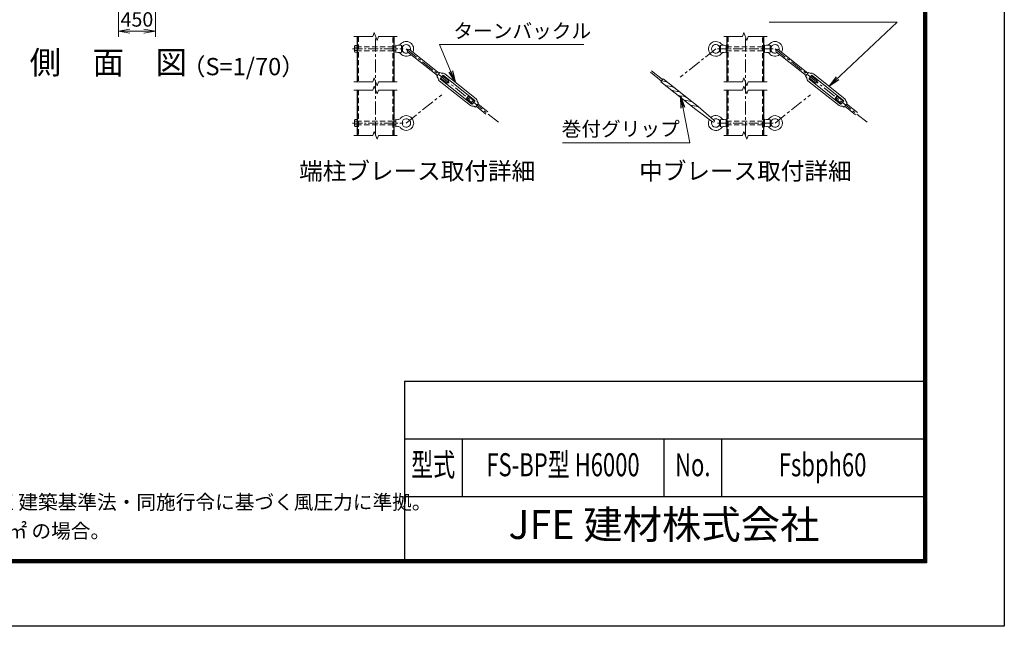
# Model space of a CAD drawing. Units: millimetres. Extents: x 0 to 29400, y 0 to 20790.
# Drawn here: x 17453 to 29400, y 0 to 7363 of the extents above; entities that cross this region are included whole.
import ezdxf
from ezdxf.enums import TextEntityAlignment as Align

# ---------------------------------------------------------------- set-up
doc = ezdxf.new("R2010")
doc.units = ezdxf.units.MM
doc.header["$LTSCALE"] = 5
doc.header["$MEASUREMENT"] = 0
doc.header["$PDMODE"] = 35
doc.linetypes.add('CENTER', pattern=[50.8, 31.75, -6.35, 6.35, -6.35])
doc.linetypes.add('DASHED', pattern=[19.05, 12.7, -6.35])
doc.layers.get('Defpoints').update_dxf_attribs({"color": 8})
for name, color, linetype, lineweight in [('D-BMK', 2, 'CENTER', 13), ('D-STR-DIM', 7, 'Continuous', 13), ('D-STR-TXT', 7, 'Continuous', 13), ('D-STR3', 3, 'Continuous', 13), ('D-TTL-TXT', 7, 'Continuous', 13)]:
    doc.layers.add(name, color=color, linetype=linetype, lineweight=lineweight)
doc.layers.add('D-STR1', color=1, linetype='Continuous')
doc.layers.add('D-TTL', color=2, linetype='Continuous')
doc.styles.add('ROMANSE', font='Romans.shx', dxfattribs={"width": 0.7, "bigfont": 'EXTFONT.SHX'})
doc.styles.add('ゴシック', font='txt')
doc.dimstyles.new('STYLE', dxfattribs={"dimscale": 70, "dimtxt": 2.5, "dimasz": 2, "dimexe": 1, "dimexo": 1, "dimgap": 0.8, "dimtad": 1, "dimdsep": 46, "dimtxsty": 'ゴシック', "dimblk": 'OPEN', "dimcen": 1e-08, "dimclrd": 256, "dimclre": 256, "dimclrt": 256, "dimadec": 0, "dimazin": 2, "dimtfac": 1, "dimtmove": 2, "dimatfit": 3, "dimldrblk": 'OPEN', "dimfxl": 1, "dimtolj": 1, "dimtzin": 0, "dimlwd": -1, "dimlwe": -1, "dimarcsym": 0})

# ---------------------------------------------------------------- blocks, each defined once
blk = doc.blocks.new('_Open')
at = {"color": 0, "linetype": 'ByBlock', "lineweight": -2}
for p, q in [((-1, 0.167), (0, 0)), ((-1, -0.167), (0, 0)), ((0, 0), (-1, 0))]:
    blk.add_line(p, q, dxfattribs=at)
blk = doc.blocks.new('*D12')
at = {"layer": 'D-STR-DIM'}
for p, q in [((18650, 7668), (18650, 7153)), ((19100, 7668), (19100, 7153)), ((18790, 7223), (18960, 7223))]:
    blk.add_line(p, q, dxfattribs=at)
at = {"layer": 'Defpoints', "color": 0}
for p in [(18650, 7738), (19100, 7738), (19100, 7223)]:
    blk.add_point(p, dxfattribs=at)
at = {"layer": 'D-STR-DIM', "xscale": 140, "yscale": 140, "zscale": 140, "rotation": 180}
blk.add_blockref('_Open', (18650, 7223), dxfattribs=at)
at = {"layer": 'D-STR-DIM', "xscale": 140, "yscale": 140, "zscale": 140}
blk.add_blockref('_Open', (19100, 7223), dxfattribs=at)
at = {"layer": 'D-STR-DIM', "insert": (18875, 7366), "char_height": 175, "attachment_point": 5, "style": 'ゴシック'}
blk.add_mtext('\\A1;450', dxfattribs=at)

msp = doc.modelspace()

# ---------------------------------------------------------------- linework, layer by layer
at = {"layer": 'D-BMK'}
for p, q in [((21771.418, 5959.006), (21771.418, 7159.006)), ((26258.308, 5959.006), (26258.308, 7159.006)), ((22143.418, 7009.006), (23275.32, 6108.375)), ((25898.961, 7009.006), (25468.578, 6666.559)), ((26617.654, 7009.006), (27749.556, 6108.375)), ((22143.418, 6109.006), (22573.802, 6451.454)), ((26617.654, 6109.006), (27048.159, 6451.301))]:
    msp.add_line(p, q, dxfattribs=at)
at = {"layer": 'D-BMK', "ltscale": 0.75}
for p, q in [((21492.077, 7009.006), (22105.612, 7009.006)), ((25920.808, 7009.006), (26595.808, 7009.006)), ((21492.077, 6109.006), (22105.612, 6109.006)), ((25920.808, 6109.006), (26595.808, 6109.006))]:
    msp.add_line(p, q, dxfattribs=at)
at = {"layer": 'D-STR-DIM'}
for p, q in [((21754.103, 7206.578), (21736.788, 7159.006)), ((21788.733, 7111.434), (21754.103, 7206.578)), ((26240.993, 7206.578), (26223.677, 7159.006)), ((26275.623, 7111.434), (26240.993, 7206.578)), ((21508.918, 7159.006), (21736.788, 7159.006)), ((21806.048, 7159.006), (21788.733, 7111.434)), ((21806.048, 7159.006), (22033.918, 7159.006)), ((25995.808, 7159.006), (26223.677, 7159.006)), ((26292.937, 7159.006), (26275.623, 7111.434)), ((26292.937, 7159.006), (26520.808, 7159.006)), ((21508.918, 6609.006), (21736.788, 6609.006)), ((21754.103, 6656.578), (21736.788, 6609.006)), ((21788.733, 6561.434), (21754.103, 6656.578)), ((21806.048, 6609.006), (21788.733, 6561.434)), ((21806.048, 6609.006), (22033.918, 6609.006)), ((25995.808, 6609.006), (26223.677, 6609.006)), ((26240.993, 6656.578), (26223.677, 6609.006)), ((26275.623, 6561.434), (26240.993, 6656.578)), ((26292.937, 6609.006), (26275.623, 6561.434)), ((26292.937, 6609.006), (26520.808, 6609.006)), ((21508.918, 6509.006), (21736.788, 6509.006)), ((21754.103, 6556.578), (21736.788, 6509.006)), ((21788.733, 6461.434), (21754.103, 6556.578)), ((21806.048, 6509.006), (21788.733, 6461.434)), ((21806.048, 6509.006), (22033.918, 6509.006)), ((25995.808, 6509.006), (26223.677, 6509.006)), ((26240.993, 6556.578), (26223.677, 6509.006)), ((26275.623, 6461.434), (26240.993, 6556.578)), ((26292.937, 6509.006), (26275.623, 6461.434)), ((26292.937, 6509.006), (26520.808, 6509.006)), ((21754.103, 6006.578), (21736.788, 5959.006)), ((21788.733, 5911.434), (21754.103, 6006.578)), ((26240.993, 6006.578), (26223.677, 5959.006)), ((26275.623, 5911.434), (26240.993, 6006.578)), ((21508.918, 5959.006), (21736.788, 5959.006)), ((21806.048, 5959.006), (21788.733, 5911.434)), ((21806.048, 5959.006), (22033.918, 5959.006)), ((25995.808, 5959.006), (26223.677, 5959.006)), ((26292.937, 5959.006), (26275.623, 5911.434)), ((26292.937, 5959.006), (26520.808, 5959.006))]:
    msp.add_line(p, q, dxfattribs=at)
at = {"layer": 'D-STR1'}
for p, q in [((21546.418, 7159.006), (21546.418, 6609.006)), ((21996.418, 6609.006), (21996.418, 7159.006)), ((26033.308, 7159.006), (26033.308, 6609.006)), ((26483.308, 6609.006), (26483.308, 7159.006)), ((21546.418, 6509.006), (21546.418, 5959.006)), ((21996.418, 5959.006), (21996.418, 6509.006)), ((26033.308, 6509.006), (26033.308, 5959.006)), ((26483.308, 5959.006), (26483.308, 6509.006))]:
    msp.add_line(p, q, dxfattribs=at)
at = {"layer": 'D-STR1', "linetype": 'DASHED'}
for p, q in [((21559.918, 7159.006), (21559.918, 6609.006)), ((21982.918, 6609.006), (21982.918, 7159.006)), ((26046.808, 7159.006), (26046.808, 6609.006)), ((26469.808, 6609.006), (26469.808, 7159.006)), ((21559.918, 6509.006), (21559.918, 5959.006)), ((21982.918, 5959.006), (21982.918, 6509.006)), ((26046.808, 6509.006), (26046.808, 5959.006)), ((26469.808, 5959.006), (26469.808, 6509.006))]:
    msp.add_line(p, q, dxfattribs=at)
at = {"layer": 'D-STR3'}
for p, q in [((21518.818, 7050.556), (21546.418, 7050.556)), ((21546.418, 7050.556), (21546.418, 6967.456)), ((22017.418, 7054.006), (22017.418, 6964.006)), ((22017.418, 7054.006), (22086.418, 7049.506)), ((22086.418, 7049.506), (22086.418, 6968.506)), ((22086.418, 7049.506), (22096.725, 7033.006)), ((25955.961, 7049.506), (25945.654, 7033.006)), ((26024.961, 7054.006), (25955.961, 7049.506)), ((25955.961, 6968.506), (25955.961, 7049.506)), ((26024.961, 7054.006), (26024.961, 6964.006)), ((26491.654, 7054.006), (26491.654, 6964.006)), ((26491.654, 7054.006), (26560.654, 7049.506)), ((26560.654, 7049.506), (26560.654, 6968.506)), ((26560.654, 7049.506), (26570.961, 7033.006)), ((21516.418, 7040.624), (21516.418, 6977.618)), ((21546.418, 7029.781), (21518.818, 7029.781)), ((21546.418, 6988.231), (21518.818, 6988.231)), ((21518.818, 6967.456), (21546.418, 6967.456)), ((21996.418, 7033.006), (22017.418, 7033.006)), ((21996.418, 6985.006), (22017.418, 6985.006)), ((22017.418, 6964.006), (22086.418, 6968.506)), ((22086.418, 6968.506), (22096.725, 6985.006)), ((22096.725, 7033.006), (22096.725, 6985.006)), ((22159.208, 6973.44), (22520.723, 6685.79)), ((22181.622, 7001.611), (22543.138, 6713.96)), ((25945.654, 7033.006), (25945.654, 6985.006)), ((25955.961, 6968.506), (25945.654, 6985.006)), ((26024.961, 6964.006), (25955.961, 6968.506)), ((26024.961, 7033.006), (26033.308, 7033.006)), ((26024.961, 6985.006), (26033.308, 6985.006)), ((26483.308, 7033.006), (26491.654, 7033.006)), ((26483.308, 6985.006), (26491.654, 6985.006)), ((26491.654, 6964.006), (26560.654, 6968.506)), ((26560.654, 6968.506), (26570.961, 6985.006)), ((26570.961, 7033.006), (26570.961, 6985.006)), ((26633.444, 6973.44), (26994.959, 6685.79)), ((26655.859, 7001.611), (27017.374, 6713.96)), ((22513.251, 6676.4), (22550.609, 6723.351)), ((22550.609, 6723.351), (22572.045, 6712.705)), ((22610.156, 6706.641), (22990.458, 6404.042)), ((25105.865, 6724.722), (25239.388, 6618.481)), ((25120.808, 6743.503), (25254.331, 6637.261)), ((26987.487, 6676.4), (27024.845, 6723.351)), ((27024.845, 6723.351), (27046.281, 6712.705)), ((27084.392, 6706.641), (27464.694, 6404.042)), ((22513.251, 6676.4), (22528.44, 6657.903)), ((22542.911, 6622.129), (22923.214, 6319.53)), ((22557.829, 6650.514), (22585.848, 6685.727)), ((22558.789, 6642.083), (22939.091, 6339.484)), ((22560.631, 6654.036), (22638.1, 6592.395)), ((22583.046, 6682.206), (22660.515, 6620.566)), ((22594.279, 6686.687), (22974.581, 6384.088)), ((22638.1, 6592.395), (22660.515, 6620.566)), ((25655.134, 6272.344), (25232.582, 6608.562)), ((25283.581, 6612.629), (25240.134, 6619.131)), ((25685.021, 6309.905), (25262.465, 6646.123)), ((26987.487, 6676.4), (27002.676, 6657.903)), ((27017.148, 6622.129), (27397.45, 6319.53)), ((27032.065, 6650.514), (27060.084, 6685.727)), ((27033.025, 6642.083), (27413.327, 6339.484)), ((27034.867, 6654.036), (27112.336, 6592.395)), ((27057.282, 6682.206), (27134.751, 6620.566)), ((27068.515, 6686.687), (27448.817, 6384.088)), ((27112.336, 6592.395), (27134.751, 6620.566)), ((25358.703, 6552.858), (25313.445, 6559.63)), ((25433.822, 6493.086), (25388.567, 6499.856)), ((22872.855, 6405.606), (22895.269, 6433.776)), ((22872.855, 6405.606), (22950.324, 6343.965)), ((22895.269, 6433.776), (22972.738, 6372.136)), ((22947.522, 6340.444), (22975.54, 6375.657)), ((22982.76, 6302.821), (23020.118, 6349.772)), ((23020.118, 6349.772), (23004.929, 6368.268)), ((23012.647, 6340.381), (23131.333, 6245.945)), ((25508.944, 6433.315), (25463.686, 6440.085)), ((25584.065, 6373.543), (25538.808, 6380.313)), ((27347.091, 6405.606), (27369.506, 6433.776)), ((27347.091, 6405.606), (27424.56, 6343.965)), ((27369.506, 6433.776), (27446.974, 6372.136)), ((27421.758, 6340.444), (27449.776, 6375.657)), ((27456.996, 6302.821), (27494.354, 6349.772)), ((27494.354, 6349.772), (27479.166, 6368.268)), ((27486.883, 6340.381), (27618.223, 6235.877)), ((22982.76, 6302.821), (22961.325, 6313.466)), ((22990.232, 6312.211), (23108.918, 6217.774)), ((25659.187, 6313.769), (25613.93, 6320.542)), ((25655.134, 6272.344), (25860.038, 6122.724)), ((25685.021, 6309.905), (25876.85, 6143.853)), ((27456.996, 6302.821), (27435.561, 6313.466)), ((27464.468, 6312.211), (27595.808, 6207.706)), ((21516.418, 6140.624), (21516.418, 6077.618)), ((21518.818, 6150.556), (21546.418, 6150.556)), ((21546.418, 6129.781), (21518.818, 6129.781)), ((21546.418, 6150.556), (21546.418, 6067.456)), ((21996.418, 6133.006), (22017.418, 6133.006)), ((22017.418, 6154.006), (22017.418, 6064.006)), ((22017.418, 6154.006), (22040.062, 6152.53)), ((22096.725, 6133.006), (22096.725, 6085.006)), ((25955.961, 6149.506), (25945.654, 6133.006)), ((25945.654, 6133.006), (25945.654, 6085.006)), ((26024.961, 6154.006), (25955.961, 6149.506)), ((25955.961, 6068.506), (25955.961, 6149.506)), ((26024.961, 6154.006), (26024.961, 6064.006)), ((26024.961, 6133.006), (26033.308, 6133.006)), ((26483.308, 6133.006), (26491.654, 6133.006)), ((26491.654, 6154.006), (26491.654, 6064.006)), ((26491.654, 6154.006), (26560.654, 6149.506)), ((26560.654, 6149.506), (26560.654, 6068.506)), ((26560.654, 6149.506), (26570.961, 6133.006)), ((26570.961, 6133.006), (26570.961, 6085.006)), ((21546.418, 6088.231), (21518.818, 6088.231)), ((21518.818, 6067.456), (21546.418, 6067.456)), ((21996.418, 6085.006), (22017.418, 6085.006)), ((22017.418, 6064.006), (22040.062, 6065.483)), ((25955.961, 6068.506), (25945.654, 6085.006)), ((26024.961, 6064.006), (25955.961, 6068.506)), ((26024.961, 6085.006), (26033.308, 6085.006)), ((26483.308, 6085.006), (26491.654, 6085.006)), ((26491.654, 6064.006), (26560.654, 6068.506)), ((26560.654, 6068.506), (26570.961, 6085.006))]:
    msp.add_line(p, q, dxfattribs=at)
at = {"layer": 'D-STR3', "linetype": 'DASHED'}
for p, q in [((21982.918, 7033.006), (21559.918, 7033.006)), ((21982.918, 6985.006), (21559.918, 6985.006)), ((26469.808, 7033.006), (26046.808, 7033.006)), ((26469.808, 6985.006), (26046.808, 6985.006)), ((21982.918, 6133.006), (21559.918, 6133.006)), ((26469.808, 6133.006), (26046.808, 6133.006)), ((21982.918, 6085.006), (21559.918, 6085.006)), ((26469.808, 6085.006), (26046.808, 6085.006))]:
    msp.add_line(p, q, dxfattribs=at)
at = {"layer": 'D-STR3'}
for centre, radius, start, end in [((21540.054, 7040.169), 23.64, 153.9346672, 206.0653328), ((22042.795, 7094.441), 42, 266.268603, 319.667008), ((22143.418, 7009.006), 90, 333.0283909, 139.667008), ((22143.418, 7009.006), 52.5, 341.5424744, 152.7971056), ((25898.961, 7009.006), 90, 40.332992, 319.667008), ((25898.961, 7009.006), 52.5, 27.2028944, 332.7971056), ((25999.584, 7094.441), 42, 220.332992, 273.731397), ((26517.031, 7094.441), 42, 266.268603, 319.667008), ((26617.654, 7009.006), 90, 333.0283909, 139.667008), ((26617.654, 7009.006), 52.5, 341.5424744, 152.7971056), ((21540.087, 6977.844), 23.67, 153.9692869, 206.0307131), ((21607.535, 7009.006), 91.117, 166.8204089, 193.1795911), ((22042.795, 6923.572), 42, 40.332992, 93.731397), ((22143.418, 7009.006), 90, 220.332992, 309.9544728), ((22143.418, 7009.006), 52.5, 207.2028944, 301.4403893), ((22170.415, 6987.526), 18, 51.4914319, 231.4914319), ((25999.584, 6923.572), 42, 86.268603, 139.667008), ((26517.031, 6923.572), 42, 40.332992, 93.731397), ((26617.654, 7009.006), 90, 220.332992, 309.9544728), ((26617.654, 7009.006), 52.5, 207.2028944, 301.4403893), ((26644.651, 6987.526), 18, 51.4914319, 231.4914319), ((22577.382, 6723.453), 12, 243.5906845, 287.610316), ((22590.543, 6681.992), 31.5, 51.4914319, 107.610316), ((27051.618, 6723.453), 12, 243.5906845, 287.610316), ((27064.779, 6681.992), 31.5, 51.4914319, 107.610316), ((22519.166, 6650.288), 12, 355.3725477, 39.3921792), ((22562.524, 6646.779), 31.5, 175.3725477, 231.4914319), ((22562.524, 6646.779), 6, 141.4914319, 231.4914319), ((22590.543, 6681.992), 6, 51.4914319, 141.4914319), ((25512.301, 6416.666), 339.215, 137.4347269, 145.5485862), ((25326.76, 6648.638), 89.999, 231.4917311, 261.4918231), ((25270.266, 6523.622), 89.999, 49.1210031, 81.4918081), ((26993.402, 6650.288), 12, 355.3725477, 39.3921792), ((27036.761, 6646.779), 31.5, 175.3725477, 231.4914319), ((27036.761, 6646.779), 6, 141.4914319, 231.4914319), ((27064.779, 6681.992), 6, 51.4914319, 141.4914319), ((25401.882, 6588.864), 89.999, 231.4917311, 261.4918231), ((25345.387, 6463.85), 89.999, 49.1210031, 81.4918081), ((25477.004, 6529.093), 89.999, 231.4905411, 261.4903581), ((25420.507, 6404.078), 89.999, 49.1199051, 81.4918081), ((22942.827, 6344.18), 6, 231.4914319, 321.4914319), ((22970.845, 6379.393), 6, 321.4914319, 51.4914319), ((22970.845, 6379.393), 31.5, 355.3725477, 51.4914319), ((23014.203, 6375.883), 12, 175.3725477, 219.3921792), ((25552.123, 6469.321), 89.999, 231.4917311, 261.4918231), ((25495.628, 6344.307), 89.999, 49.1200571, 81.4918081), ((25627.245, 6409.549), 89.999, 231.4917311, 261.4918231), ((25570.748, 6284.533), 89.999, 49.1210031, 81.4918081), ((27417.063, 6344.18), 6, 231.4914319, 321.4914319), ((27445.081, 6379.393), 6, 321.4914319, 51.4914319), ((27445.081, 6379.393), 31.5, 355.3725477, 51.4914319), ((27488.439, 6375.883), 12, 175.3725477, 219.3921792), ((22942.827, 6344.18), 31.5, 231.4914319, 287.610316), ((22955.987, 6302.718), 12, 63.5906845, 107.610316), ((25645.87, 6224.761), 89.999, 49.1199051, 81.4903661), ((27417.063, 6344.18), 31.5, 231.4914319, 287.610316), ((27430.223, 6302.718), 12, 63.5906845, 107.610316), ((21540.054, 6140.169), 23.64, 153.9346672, 206.0653328), ((21607.535, 6109.006), 91.117, 166.8204089, 193.1795911), ((22042.795, 6194.441), 42, 266.268603, 319.667008), ((22143.418, 6109.006), 90, 220.332992, 139.667008), ((22143.418, 6109.006), 52.5, 207.2028944, 152.7971056), ((25898.961, 6109.006), 90, 151.4453789, 319.667008), ((25898.961, 6109.006), 90, 40.332992, 131.5374104), ((25898.961, 6109.006), 52.5, 156.9365434, 332.7971056), ((25868.444, 6133.288), 13.501, 231.489708, 51.489708), ((25898.961, 6109.006), 52.5, 27.2028944, 126.0462611), ((25999.584, 6194.441), 42, 220.332992, 273.731397), ((26517.031, 6194.441), 42, 266.268603, 319.667008), ((26617.654, 6109.006), 90, 220.332992, 139.667008), ((26617.654, 6109.006), 52.5, 207.2028944, 152.7971056), ((21540.087, 6077.844), 23.67, 153.9692869, 206.0307131), ((22042.795, 6023.572), 42, 40.332992, 93.731397), ((25999.584, 6023.572), 42, 86.268603, 139.667008), ((26517.031, 6023.572), 42, 40.332992, 93.731397)]:
    msp.add_arc(centre, radius, start, end, dxfattribs=at)
at = {"layer": 'D-TTL', "color": 7}
for p, q in [((22120, 2975), (22120, 805)), ((22120, 2975), (28420, 2975)), ((22120, 2275), (28420, 2275)), ((22820, 2275), (22820, 1575)), ((25270, 2275), (25270, 1575)), ((25970, 2275), (25970, 1575)), ((22120, 1575), (28420, 1575))]:
    msp.add_line(p, q, dxfattribs=at)
at = {"layer": 'D-TTL'}
msp.add_lwpolyline([(0, 20790), (29400, 20790), (29400, 0), (0, 0)], close=True, dxfattribs=at)
at = {"layer": 'D-TTL', "color": 7}
for points in [[(945, 20020), (28455, 20020), (28455, 770), (945, 770)], [(953.75, 20011.25), (28446.25, 20011.25), (28446.25, 778.75), (953.75, 778.75)], [(962.5, 20002.5), (28437.5, 20002.5), (28437.5, 787.5), (962.5, 787.5)], [(971.25, 19993.75), (28428.75, 19993.75), (28428.75, 796.25), (971.25, 796.25)], [(980, 19985), (28420, 19985), (28420, 805), (980, 805)]]:
    msp.add_lwpolyline(points, close=True, dxfattribs=at)

# ---------------------------------------------------------------- texts
at = {"layer": 'D-STR-TXT', "style": 'ゴシック'}
for s, p in [('ターンバックル', (22715.771, 7139.262)), ('巻付グリップ', (24029.449, 5950.23))]:
    msp.add_text(s, height=175, dxfattribs=at).set_placement(p)
at = {"layer": 'D-TTL-TXT'}
for s, height, style, p in [('側\u3000面\u3000図', 280, 'ゴシック', (18527.98, 6807.54)), ('（S=1/70）', 210, 'ゴシック', (20166.669, 6766.5)), ('端柱ブレース取付詳細', 210, 'ゴシック', (22275.307, 5498.639)), ('中ブレース取付詳細', 210, 'ゴシック', (26258.309, 5498.639)), ('JFE 建材株式会社', 350, 'ROMANSE', (25270, 1190))]:
    msp.add_text(s, height=height, dxfattribs=dict(at, style=style)).set_placement(p, align=Align.MIDDLE)
at = {"layer": 'D-TTL-TXT', "style": 'ROMANSE', "width": 0.7}
for s, p in [('型式', (22470, 1925)), ('FS-BP型 H6000', (24045, 1925)), ('No.', (25620, 1925)), ('Fsbph60', (27195, 1925))]:
    msp.add_text(s, height=280, dxfattribs=at).set_placement(p, align=Align.MIDDLE)
at = {"layer": 'D-TTL-TXT', "linetype": 'Continuous', "style": 'ゴシック'}
for s, p in [('（設計条件）風荷重：昭和57年改正 建築基準法・同施行令に基づく風圧力に準拠。', (13536.427, 1419.771)), ('（基礎条件）長期許容地耐力49kN/㎡ の場合。', (13536.427, 1069.771))]:
    msp.add_text(s, height=175, dxfattribs=at).set_placement(p)

# ---------------------------------------------------------------- dimensions: what is measured, and where the dimension line sits
at = {"layer": 'D-STR-DIM'}
dim = msp.add_linear_dim(base=(19099.798, 7222.652), p1=(18649.798, 7737.522), p2=(19099.798, 7737.522), dimstyle='STYLE', dxfattribs=at)
dim.commit()
dim.dimension.update_dxf_attribs({"geometry": '*D12', "text_midpoint": (18874.798, 7366.152)})

# ---------------------------------------------------------------- leaders
at = {"layer": 'D-STR-TXT'}
for points in [[(27274.543, 6555.341), (28100.107, 7333.298), (26548.524, 7333.298)], [(22736.979, 6605.731), (22547.309, 7063.275), (24297.877, 7063.275)], [(25473.861, 6431.071), (25584.586, 5867.136), (24039.22, 5867.136)]]:
    msp.add_leader(points, dimstyle='STYLE', override={"dimscale": 70, "dimgap": 0.8, "dimtad": 1, "dimfxl": 0.5}, dxfattribs=at)

doc.saveas('drawing.dxf')
